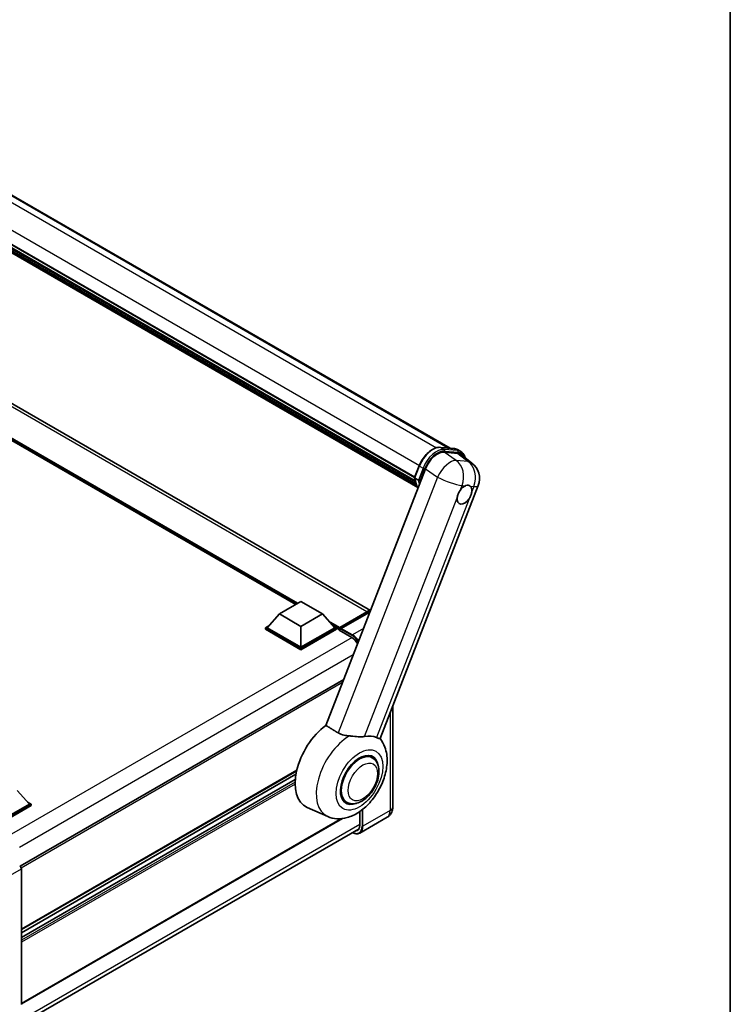
# Model space of a CAD drawing. Units: millimetres. Extents: x 87 to 9346, y 48 to 1734.
# Drawn here: x 2045 to 2433, y 322 to 860 of the extents above; entities that cross this region are included whole.
import ezdxf

# ---------------------------------------------------------------- set-up
doc = ezdxf.new("R2010")
doc.units = ezdxf.units.MM
doc.header["$LTSCALE"] = 6
for name, color, linetype, lineweight in [('Border (ISO)', 7, 'Continuous', 35), ('Visible (ISO)', 7, 'Continuous', 35), ('Visible Narrow (ISO)', 7, 'Continuous', 25)]:
    doc.layers.add(name, color=color, linetype=linetype, lineweight=lineweight)

# ---------------------------------------------------------------- blocks, each defined once
blk = doc.blocks.new('図面枠 tk図枠')
at = {"layer": 'Border (ISO)'}
blk.add_line((405.5, 289), (405.5, 8), dxfattribs=at)

msp = doc.modelspace()

# ---------------------------------------------------------------- linework, layer by layer
at = {"layer": 'Visible (ISO)'}
for p, q in [((2038.2366, 765.586), (2280.0055, 626.0007)), ((2016.797, 750.7617), (2260.6526, 609.9716)), ((2016.8828, 751.0208), (2260.7505, 610.2237)), ((2017.4785, 748.2186), (2261.082, 607.574)), ((2017.5029, 748.7106), (2260.9288, 608.1685)), ((2018.4233, 746.6509), (2261.5081, 606.3058)), ((2018.5911, 746.1058), (2261.7627, 605.7106)), ((2019.8872, 744.9984), (2262.0092, 605.2092)), ((2020.1012, 744.4873), (2262.3337, 604.6343)), ((2236.5217, 537.4102), (2017.5179, 663.8521)), ((2195.7696, 540.6742), (2020.6024, 641.807)), ((2274.7514, 626.47), (2282.0999, 625.8136)), ((2284.1868, 623.1791), (2276.7886, 623.8399)), ((2284.0337, 625.2146), (2285.9193, 624.126)), ((2286.1539, 622.4255), (2291.9549, 617.9234)), ((2266.5246, 614.7382), (2212.18, 474.6731)), ((2260.6367, 609.9306), (2263.1234, 616.3397)), ((2260.8171, 609.6411), (2262.7027, 608.5525)), ((2241.7444, 467.4535), (2295.3595, 605.6383)), ((2186.8196, 535.5069), (2198.6047, 542.311)), ((2198.6047, 542.311), (2210.3898, 535.5069)), ((2186.8196, 535.5069), (2180.1257, 527.9951)), ((2198.6047, 528.7027), (2186.8196, 535.5069)), ((2210.3898, 535.5069), (2198.6047, 528.7027)), ((2210.3898, 535.5069), (2217.0838, 527.9951)), ((2219.5098, 527.6034), (2234.5948, 536.3127)), ((2219.7236, 528.2128), (2234.5257, 536.7588)), ((2235.4686, 536.2145), (2220.6193, 527.6413)), ((2179.1829, 527.9951), (2181.1248, 529.1163)), ((2179.1829, 527.2331), (2179.1829, 527.9951)), ((2198.6047, 516.7819), (2179.1829, 527.9951)), ((2198.6047, 516.0198), (2179.1829, 527.2331)), ((2198.6047, 517.3262), (2180.1257, 527.9951)), ((2198.6047, 528.7027), (2198.6047, 517.3262)), ((2217.0838, 527.9951), (2198.6047, 517.3262)), ((2218.0266, 527.9951), (2198.6047, 516.7819)), ((2218.0266, 527.2331), (2198.6047, 516.0198)), ((2216.0847, 529.1163), (2218.0266, 527.9951)), ((2218.0266, 527.2331), (2218.0266, 527.9951)), ((2219.4408, 527.0076), (2218.0266, 527.8241)), ((2219.4408, 527.2331), (2219.4408, 527.7229)), ((2219.4408, 526.6887), (2219.4408, 527.4508)), ((2220.3836, 527.1786), (2219.6765, 527.5869)), ((2220.3836, 527.2331), (2220.3836, 527.1786)), ((2219.4408, 526.6887), (2226.2762, 522.7423)), ((2198.6047, 516.0198), (2198.6047, 516.7819)), ((2221.9158, 499.7657), (2045.2653, 397.7765)), ((2248.8158, 485.6788), (2248.8158, 430.3421)), ((2237.5188, 457.0273), (2235.333, 458.2893)), ((2196.258, 449.9362), (2045.9639, 363.1639)), ((2195.8706, 448.0329), (2045.9639, 361.4842)), ((2195.4984, 445.1772), (2045.9639, 358.8434)), ((2043.6069, 439.2147), (2050.3009, 431.703)), ((2050.3009, 431.703), (2031.8218, 421.0341)), ((2051.2437, 431.703), (2031.8218, 420.4897)), ((2051.2437, 430.9409), (2032.2932, 419.9998)), ((2049.3018, 432.8241), (2051.2437, 431.703)), ((2051.2437, 430.9409), (2051.2437, 431.703)), ((2223.5188, 432.7786), (2221.333, 434.0406)), ((2213.1755, 424.9303), (2201.9317, 429.9064)), ((2230.7545, 427.7089), (2230.7545, 420.272)), ((2221.2843, 423.8325), (2045.9639, 322.6113)), ((2245.5968, 424.5026), (2230.7476, 415.9294)), ((2044.8649, 311.1915), (2230.29, 418.2467)), ((2045.9639, 396.3221), (2045.9639, 322.2917))]:
    msp.add_line(p, q, dxfattribs=at)
msp.add_arc((2285.4151, 609.4967), 10.6667, 338.793977, 52.185752, dxfattribs=at)
for centre, major_axis, ratio, start_param, end_param in [((2273.0528, 614.0785), (-5.2904, -9.2859), 0.57952204, 3.40056789, 4.96376802), ((2280.3513, 613.4266), (5.4164, 9.2601), 0.57513686, 6.20770977, 6.54772141), ((2287.8887, 600.6472), (2.8333, 4.9075), 0.57735027, 0.64875746, 1.44563764), ((2287.8887, 600.6472), (2.8333, 4.9075), 0.57735027, 5.36114644, 6.15802662), ((2287.8887, 600.6472), (-2.8333, -4.9075), 0.57735027, 5.36114644, 7.72882295), ((2234.5257, 532.4042), (2.6667, 4.6188), 0.57735027, 0.24593209, 0.78539816), ((2235.4686, 531.8599), (-2.6667, -4.6188), 0.57735027, 3.73508029, 3.92699082), ((2219.7236, 527.8862), (0.2, 0.3464), 0.57735027, 0.78539816, 2.35619449), ((2219.6765, 527.3147), (-0.1667, 0.2887), 0.57735027, 5.49778714, 7.06858347), ((2220.6193, 527.3691), (-0.1667, -0.2887), 0.57735027, 3.92699082, 5.49778714), ((2226.2762, 517.5712), (3.1667, -5.4848), 0.57735027, 1.55358766, 2.35619449), ((2214.7268, 454.0205), (-13.6667, -23.6714), 0.57735027, 4.05914487, 6.34508866), ((2228.0204, 446.3455), (12.3429, 21.3784), 0.57735027, 0.0475851, 0.47601368), ((2230.5188, 444.903), (-7, -12.1244), 0.57735027, 3.14159265, 6.28318531), ((2230.5188, 444.903), (-7, -12.1244), 0.57735027, 3.14159265, 6.28318531), ((2230.5188, 444.903), (-7.3333, -12.7017), 0.57735027, 2.51814983, 6.90662813), ((2226.2762, 422.8576), (3.1667, -5.4848), 0.57735027, 5.95730235, 7.06858347), ((2045.0206, 396.8654), (-0.6667, 1.1547), 0.5780539, 3.9275998, 5.49717816)]:
    msp.add_ellipse(centre, major_axis=major_axis, ratio=ratio, start_param=start_param, end_param=end_param, dxfattribs=at)
for points, knots in [([(2263.1234, 616.3397), (2263.5583, 617.4605), (2264.111, 618.5673), (2265.4007, 620.653), (2266.1377, 621.6315), (2267.7305, 623.37), (2268.5862, 624.1299), (2270.3452, 625.359), (2271.2485, 625.8284), (2273.0343, 626.4211), (2273.9184, 626.5444), (2274.7514, 626.47)], [3.14159265, 3.14159265, 3.14159265, 3.14159265, 3.45575192, 3.45575192, 3.76991118, 3.76991118, 4.08407045, 4.08407045, 4.39822972, 4.39822972, 4.71238898, 4.71238898, 4.71238898, 4.71238898]), ([(2282.0999, 625.8136), (2282.2387, 625.8012), (2282.3761, 625.7834), (2282.6473, 625.7366), (2282.7811, 625.7077), (2283.0446, 625.6388), (2283.1742, 625.5987), (2283.4288, 625.5077), (2283.5536, 625.4567), (2283.7979, 625.3437), (2283.9173, 625.2818), (2284.0337, 625.2146)], [4.71238898, 4.71238898, 4.71238898, 4.71238898, 4.764748858, 4.764748858, 4.817108736, 4.817108736, 4.869468613, 4.869468613, 4.921828491, 4.921828491, 4.974188368, 4.974188368, 4.974188368, 4.974188368]), ([(2288.3086, 620.7532), (2288.3071, 620.7589), (2288.3056, 620.7647), (2288.1056, 621.5108), (2287.8057, 622.1806), (2287.0041, 623.321), (2286.5011, 623.7901), (2285.9193, 624.126)], [0.783371756, 0.783371756, 0.783371756, 0.783371756, 0.785398163, 0.785398163, 1.047197551, 1.047197551, 1.308996939, 1.308996939, 1.308996939, 1.308996939]), ([(2260.6367, 609.9306), (2260.6292, 609.9111), (2260.6259, 609.8909), (2260.629, 609.8309), (2260.6468, 609.7904), (2260.7124, 609.712), (2260.7588, 609.6748), (2260.8171, 609.6411)], [-0.047751254, -0.047751254, -0.047751254, -0.047751254, -0.0376220805, -0.0376220805, -0.0185556094, -0.0185556094, 0, 0, 0, 0]), ([(2262.5011, 604.3683), (2262.2179, 604.803), (2261.9636, 605.2686), (2261.463, 606.3688), (2261.2319, 607.0175), (2260.8613, 608.3873), (2260.7216, 609.1082), (2260.6279, 609.8594)], [2.117683077, 2.117683077, 2.117683077, 2.117683077, 2.223677615, 2.223677615, 2.354038249, 2.354038249, 2.484398882, 2.484398882, 2.484398882, 2.484398882]), ([(2263.6631, 608.4519), (2263.6621, 608.4515), (2263.661, 608.4511), (2263.6244, 608.4384), (2263.5852, 608.4282), (2263.5012, 608.4126), (2263.4565, 608.4072), (2263.3272, 608.3992), (2263.2391, 608.4021), (2263.0663, 608.4238), (2262.9832, 608.4415), (2262.8299, 608.4895), (2262.7611, 608.5188), (2262.7027, 608.5525)], [-0.0003347789, -0.0003347789, -0.0003347789, -0.0003347789, 0, 0, 0.011463002, 0.011463002, 0.0228675214, 0.0228675214, 0.0430502261, 0.0430502261, 0.0621538264, 0.0621538264, 0.0807455701, 0.0807455701, 0.0807455701, 0.0807455701]), ([(2283.9191, 598.9856), (2283.9244, 599.033), (2283.9302, 599.0807), (2284.016, 599.7312), (2284.1844, 600.3718), (2284.6412, 601.5493), (2284.9629, 602.1715), (2285.3703, 602.7922), (2285.4006, 602.8377), (2285.4313, 602.8829)], [4.482129021, 4.482129021, 4.482129021, 4.482129021, 4.493692618, 4.493692618, 4.639067337, 4.639067337, 4.784442055, 4.784442055, 4.796005652, 4.796005652, 4.796005652, 4.796005652]), ([(2288.4345, 605.546), (2288.473, 605.5621), (2288.5113, 605.5775), (2289.0296, 605.7777), (2289.4907, 605.8496), (2290.282, 605.7789), (2290.6696, 605.6313), (2291.0055, 605.3548), (2291.0298, 605.3338), (2291.0536, 605.3121)], [4.482129021, 4.482129021, 4.482129021, 4.482129021, 4.493692618, 4.493692618, 4.639067337, 4.639067337, 4.784442055, 4.784442055, 4.796005652, 4.796005652, 4.796005652, 4.796005652]), ([(2291.8583, 602.3088), (2291.853, 602.2614), (2291.8472, 602.2138), (2291.7593, 601.5645), (2291.5815, 600.9294), (2291.1246, 599.7519), (2290.8125, 599.1242), (2290.4071, 598.5023), (2290.3768, 598.4567), (2290.3462, 598.4116)], [4.482129021, 4.482129021, 4.482129021, 4.482129021, 4.493692618, 4.493692618, 4.639067337, 4.639067337, 4.784442055, 4.784442055, 4.796005652, 4.796005652, 4.796005652, 4.796005652]), ([(2234.5948, 536.3127), (2234.7782, 536.4186), (2234.9631, 536.5087), (2235.3328, 536.6545), (2235.5176, 536.7102), (2235.8835, 536.7842), (2236.0647, 536.8025), (2236.2562, 536.8004), (2236.2705, 536.8001), (2236.2848, 536.7996)], [1.570796327, 1.570796327, 1.570796327, 1.570796327, 1.727875959, 1.727875959, 1.884955592, 1.884955592, 2.042035225, 2.042035225, 2.054761438, 2.054761438, 2.054761438, 2.054761438]), ([(2225.0471, 468.9475), (2224.0732, 469.0074), (2223.072, 469.1295), (2220.9318, 469.6091), (2219.8281, 470.0314), (2218.9347, 470.5708)], [1.893638288, 1.893638288, 1.893638288, 1.893638288, 2.105960636, 2.105960636, 2.374014899, 2.374014899, 2.374014899, 2.374014899]), ([(2225.0471, 468.9475), (2225.3281, 468.9302), (2225.6098, 468.9091), (2227.2917, 468.767), (2228.6298, 468.5871), (2230.5904, 468.4393), (2231.263, 468.4153), (2232.2572, 468.4575), (2232.6057, 468.49), (2233.0727, 468.5618), (2233.2055, 468.5858), (2233.3351, 468.6127)], [2.419202024, 2.419202024, 2.419202024, 2.419202024, 2.485237937, 2.485237937, 2.812765775, 2.812765775, 2.999568667, 2.999568667, 3.108221981, 3.108221981, 3.152870407, 3.152870407, 3.152870407, 3.152870407]), ([(2239.7621, 468.0387), (2239.774, 468.0331), (2239.7858, 468.0275), (2240.0175, 467.9189), (2240.2225, 467.8307), (2240.6807, 467.6523), (2240.9156, 467.5781), (2241.512, 467.4273), (2241.7365, 467.433), (2241.7444, 467.4535)], [5.531333437, 5.531333437, 5.531333437, 5.531333437, 5.537376333, 5.537376333, 5.64999603, 5.64999603, 5.810634451, 5.810634451, 6.14102069, 6.14102069, 6.14102069, 6.14102069]), ([(2213.1755, 424.9303), (2214.7831, 424.2189), (2216.5029, 423.8269), (2220.1108, 423.6032), (2221.9848, 423.8475), (2225.9831, 424.9463), (2228.053, 425.9417), (2232.2238, 428.6401), (2234.2762, 430.4426), (2237.9778, 434.5412), (2239.6219, 436.8422), (2242.3704, 441.7112), (2243.4796, 444.2747), (2245.0725, 449.5382), (2245.5525, 452.2382), (2245.6807, 457.586), (2245.3466, 460.2503), (2243.7876, 464.445), (2242.9193, 466.0356), (2241.7452, 467.4554)], [1.37090029, 1.37090029, 1.37090029, 1.37090029, 1.58872174, 1.58872174, 1.83813936, 1.83813936, 2.15462765, 2.15462765, 2.52463734, 2.52463734, 2.89659861, 2.89659861, 3.2646447, 3.2646447, 3.63713796, 3.63713796, 4.00483529, 4.00483529, 4.23899815, 4.23899815, 4.23899815, 4.23899815]), ([(2223.5188, 432.7786), (2224.2921, 432.3322), (2225.1575, 432.0533), (2227.0012, 431.8259), (2227.9792, 431.907), (2230.0742, 432.4179), (2231.1829, 432.9149), (2233.3989, 434.2936), (2234.4968, 435.2116), (2236.5068, 437.3277), (2237.4185, 438.5254), (2238.9803, 441.0771), (2239.6322, 442.4292), (2240.624, 445.1873), (2240.9625, 446.5929), (2241.2639, 449.3582), (2241.2248, 450.7189), (2240.6853, 453.2001), (2240.2085, 454.3385), (2238.9406, 455.9943), (2238.2772, 456.5894), (2237.5188, 457.0273)], [6.02138592, 6.02138592, 6.02138592, 6.02138592, 6.26137006, 6.26137006, 6.52560574, 6.52560574, 6.84557482, 6.84557482, 7.19742799, 7.19742799, 7.54782276, 7.54782276, 7.89494379, 7.89494379, 8.24407384, 8.24407384, 8.59707363, 8.59707363, 8.92759881, 8.92759881, 9.16297857, 9.16297857, 9.16297857, 9.16297857]), ([(2245.5968, 424.5026), (2246.0855, 424.7847), (2246.5337, 425.1348), (2247.298, 425.9082), (2247.6144, 426.3298), (2248.1178, 427.1801), (2248.3062, 427.6086), (2248.5854, 428.4395), (2248.6768, 428.8425), (2248.7919, 429.6157), (2248.8158, 429.9863), (2248.8158, 430.3421)], [3.926990817, 3.926990817, 3.926990817, 3.926990817, 4.08407045, 4.08407045, 4.241150082, 4.241150082, 4.398229715, 4.398229715, 4.555309348, 4.555309348, 4.71238898, 4.71238898, 4.71238898, 4.71238898]), ([(2230.7476, 415.9294), (2230.5207, 415.7984), (2230.2759, 415.6985), (2229.7609, 415.5637), (2229.4907, 415.5288), (2228.9341, 415.5227), (2228.6477, 415.5514), (2228.0658, 415.669), (2227.7703, 415.758), (2227.236, 415.9687), (2226.9978, 416.0803), (2226.7602, 416.2088)], [2.35619449, 2.35619449, 2.35619449, 2.35619449, 2.513274123, 2.513274123, 2.670353756, 2.670353756, 2.827433388, 2.827433388, 2.984513021, 2.984513021, 3.110002899, 3.110002899, 3.110002899, 3.110002899])]:
    msp.add_open_spline(points, degree=3, knots=knots, dxfattribs=at)
msp.add_open_spline([(2218.9347, 470.5708), (2215.589, 472.6048), (2212.18, 474.6731)], degree=2, dxfattribs=at)
at = {"layer": 'Visible Narrow (ISO)'}
for p, q in [((2029.3488, 766.7114), (2272.6099, 626.2646)), ((2036.6745, 766.0682), (2279.1455, 626.0775)), ((2019.3564, 757.3956), (2263.2257, 616.5976)), ((2234.5257, 536.7588), (2014.8512, 663.588)), ((2196.9548, 541.3584), (2016.4625, 645.5657)), ((2196.3891, 541.0318), (2017.6614, 644.2204)), ((2195.9649, 540.7869), (2018.5606, 643.2113)), ((2274.9278, 626.4134), (2282.2763, 625.7571)), ((2274.9278, 626.4134), (2276.8134, 625.3248)), ((2283.4023, 619.374), (2276.7886, 623.8399)), ((2284.1619, 624.6684), (2276.8134, 625.3248)), ((2277.0492, 624.4451), (2284.3976, 623.7888)), ((2282.2763, 625.7571), (2284.1619, 624.6684)), ((2289.8294, 618.8), (2283.4023, 619.374)), ((2284.1868, 623.1791), (2289.8294, 618.8)), ((2260.8171, 609.6411), (2263.3367, 616.135)), ((2265.2223, 615.0464), (2262.7027, 608.5525)), ((2263.3367, 616.135), (2265.2223, 615.0464)), ((2263.6631, 608.4519), (2266.102, 614.7377)), ((2266.5246, 614.7382), (2273.1383, 610.2724)), ((2273.1383, 610.2724), (2218.9347, 470.5708)), ((2285.4313, 602.8829), (2286.5305, 605.7161)), ((2286.5305, 605.7161), (2288.4345, 605.546)), ((2291.0536, 605.3121), (2292.9576, 605.1421)), ((2292.9576, 605.1421), (2291.8583, 602.3088)), ((2233.3351, 468.6127), (2283.9191, 598.9856)), ((2290.3462, 598.4116), (2239.7621, 468.0387)), ((2219.6765, 527.5869), (2234.7614, 536.2962)), ((2234.7614, 536.2962), (2235.1857, 536.0512)), ((2235.4686, 536.2145), (2235.9499, 535.9366)), ((2219.7236, 528.2128), (2213.8867, 531.5828)), ((2219.4408, 527.7229), (2215.0856, 530.2374)), ((2219.4408, 527.2331), (2215.9848, 529.2284)), ((2220.3836, 527.2331), (2226.5119, 523.6949)), ((2226.7476, 524.1031), (2220.6193, 527.6413)), ((2232.6897, 527.5338), (2226.7476, 524.1031)), ((2226.506, 522.6028), (2040.5373, 415.2338)), ((2227.1103, 513.1538), (2044.975, 407.9979)), ((2221.2587, 498.0723), (2045.8806, 396.8177)), ((2247.2537, 481.6527), (2247.2537, 428.1648)), ((2196.3193, 450.1971), (2045.9639, 363.3894)), ((2195.4868, 445.0352), (2045.9639, 358.7082)), ((2195.4121, 443.6857), (2045.9639, 357.4018)), ((2195.4006, 442.5904), (2045.9639, 356.3131)), ((2231.933, 428.5767), (2231.933, 419.5916)), ((2232.4044, 419.5916), (2232.4044, 428.9503)), ((2247.2537, 428.1648), (2232.4044, 419.5916)), ((2230.7545, 420.5442), (2045.0211, 313.3109)), ((2220.7961, 423.7761), (2045.9639, 322.8367)), ((2038.6459, 392.097), (2045.9639, 396.3221))]:
    msp.add_line(p, q, dxfattribs=at)
for centre, major_axis, ratio, start_param, end_param in [((2270.6852, 615.4787), (6, 10.3923), 0.57735027, 0.26179939, 1.83259571), ((2272.5708, 614.39), (6, 10.3923), 0.57735027, 0.26179939, 1.83259571), ((2273.0422, 614.1178), (5.6667, 9.815), 0.57735027, 0.26179939, 1.83259571), ((2274.6921, 625.806), (0.0593, 0.664), 0.78867513, 5.9323059, 6.28318531), ((2276.5777, 624.7173), (0.0593, 0.664), 0.78867513, 4.36150957, 5.9323059), ((2282.0406, 625.1496), (0.0593, 0.664), 0.78867513, 5.9323059, 6.28318531), ((2278.0337, 614.8223), (6, 10.3923), 0.57735027, 0, 0.26179939), ((2283.9262, 624.061), (0.0593, 0.664), 0.78867513, 4.36150957, 5.9323059), ((2279.9193, 613.7337), (6, 10.3923), 0.57735027, 0, 0.26179939), ((2280.3907, 613.4615), (5.6667, 9.815), 0.57735027, 5.86317441, 6.54498469), ((2278.9881, 610.0707), (5.9692, 8.8401), 0.48615458, 0.3031075, 1.86630763), ((2278.9881, 610.0707), (0.9489, 10.6244), 0.78867513, 4.36150957, 5.84503943), ((2285.4151, 609.4967), (-0.9489, -10.6244), 0.78867513, 1.21991692, 2.70344678), ((2285.4151, 609.4967), (6.5398, 8.4267), 0.62311053, 0, 0.34001164), ((2263.745, 616.0986), (-0.6215, 0.2411), 0.21132487, 0, 0.93888201), ((2265.6306, 615.0099), (0.6215, -0.2411), 0.21132487, 4.08047467, 5.65127099), ((2276.7259, 621.2497), (-11.3467, -19.653), 0.57735027, 5.62896416, 5.98192027), ((2278.6115, 620.161), (-11.3467, -19.653), 0.57735027, 5.62896416, 5.77753779), ((2279.0829, 619.8889), (11.0133, 19.0757), 0.57735027, 2.4975825, 2.54520482), ((2278.9881, 610.0707), (9.9444, -3.8584), 0.21132487, 4.16774113, 5.65127099), ((2285.4151, 609.4967), (9.9444, -3.8584), 0.21132487, 5.65127099, 6.28318531), ((2234.7614, 536.024), (-0.1667, 0.2887), 0.57735027, 5.49778714, 6.28318531), ((2234.7614, 532.2681), (2.4667, 4.2724), 0.57735027, 0.33701619, 0.78539816), ((2226.7476, 523.831), (0.1667, 0.2887), 0.57735027, 0.78539816, 2.35619449), ((2226.5119, 517.4351), (3.8333, -6.6395), 0.57735027, 1.67982351, 2.35619449), ((2226.7476, 517.5712), (-4, 6.9282), 0.57735027, 4.86140015, 5.49778714), ((2225.355, 447.8843), (-13.0092, -22.5325), 0.57735027, 3.94372434, 6.34508866), ((2243.4824, 430.3421), (5.3333, 0), 0.57735027, 5.49778714, 6.28318531), ((2241.5968, 431.4308), (4, -6.9282), 0.57735027, 0, 0.78539816), ((2226.5119, 422.7215), (3.8333, -6.6395), 0.57735027, 5.56327508, 7.06858347), ((2226.7476, 422.8576), (4, -6.9282), 0.57735027, 0, 0.78539816), ((2232.1687, 419.7277), (0.3333, 0), 0.57735027, 3.92699082, 5.49778714)]:
    msp.add_ellipse(centre, major_axis=major_axis, ratio=ratio, start_param=start_param, end_param=end_param, dxfattribs=at)
for centre, major_axis in [((2230.5188, 444.903), (-9.0244, -15.6307)), ((2232.4044, 443.8143), (5.6667, 9.815))]:
    msp.add_ellipse(centre, major_axis=major_axis, ratio=0.57735027, dxfattribs=at)

# ---------------------------------------------------------------- block references
at = {"xscale": 6, "yscale": 6, "zscale": 6}
msp.add_blockref('図面枠 tk図枠', (0, 0), dxfattribs=at)

doc.saveas('drawing.dxf')
